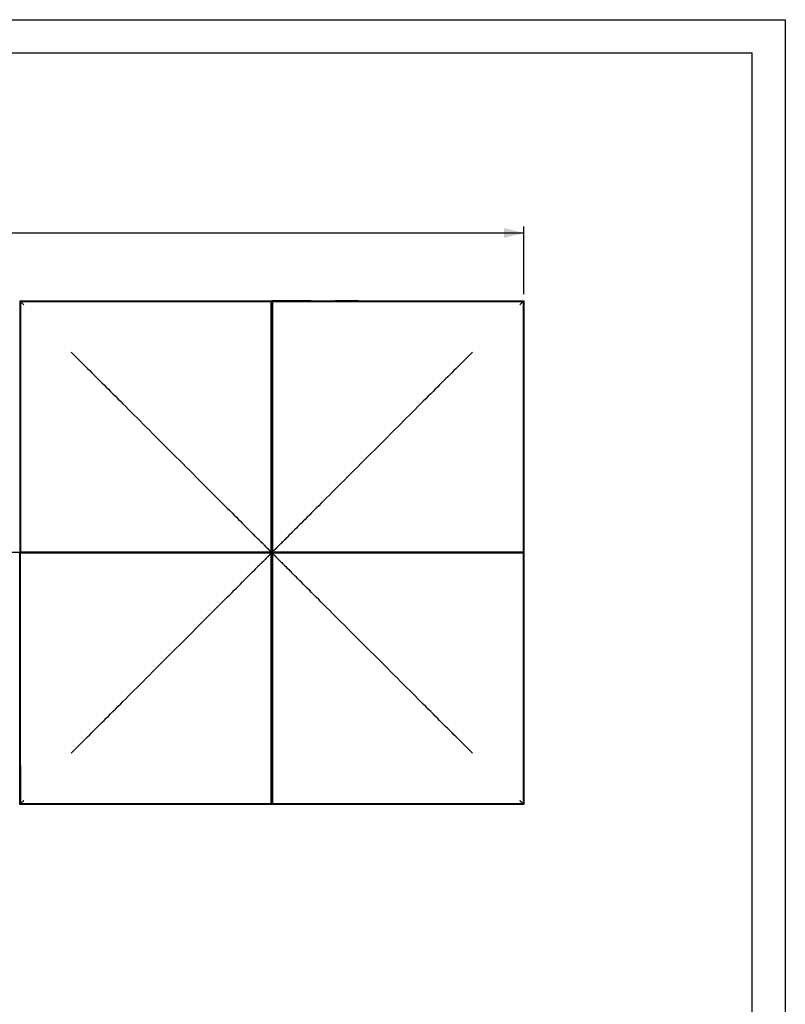
# Model space of a CAD drawing. Units: millimetres. Extents: x 0 to 420, y 0 to 297.
# Drawn here: x 305 to 420, y 148 to 297 of the extents above; entities that cross this region are included whole.
import ezdxf
from ezdxf.lldxf.tags import DXFTag

# ---------------------------------------------------------------- set-up
doc = ezdxf.new("R2010")
doc.units = ezdxf.units.MM
doc.layers.add('1', color=7, linetype='Continuous', lineweight=25)
doc.layers.add('2', color=7, linetype='Continuous')
doc.layers.add('5', color=136, linetype='PHANTOM')
doc.styles.add('SLDTEXTSTYLE0', font='TXT', dxfattribs={"width": 0.75})
tags = doc.linetypes.add('PHANTOM', pattern=[12.7, 6.35, -1.27, 1.27, -1.27, 1.27, -1.27]).pattern_tags.tags
tags[14:15] = [DXFTag(74, 4), DXFTag(75, 0), DXFTag(340, '0'), DXFTag(46, 1.0), DXFTag(50, 0.0), DXFTag(44, 0.0), DXFTag(45, 0.0)]
tags[12:13] = [DXFTag(74, 4), DXFTag(75, 0), DXFTag(340, '0'), DXFTag(46, 1.0), DXFTag(50, 0.0), DXFTag(44, 0.0), DXFTag(45, 0.0)]
tags[10:11] = [DXFTag(74, 4), DXFTag(75, 0), DXFTag(340, '0'), DXFTag(46, 1.0), DXFTag(50, 0.0), DXFTag(44, 0.0), DXFTag(45, 0.0)]
tags[8:9] = [DXFTag(74, 4), DXFTag(75, 0), DXFTag(340, '0'), DXFTag(46, 1.0), DXFTag(50, 0.0), DXFTag(44, 0.0), DXFTag(45, 0.0)]
tags[6:7] = [DXFTag(74, 4), DXFTag(75, 0), DXFTag(340, '0'), DXFTag(46, 1.0), DXFTag(50, 0.0), DXFTag(44, 0.0), DXFTag(45, 0.0)]
tags[4:5] = [DXFTag(74, 4), DXFTag(75, 0), DXFTag(340, '0'), DXFTag(46, 1.0), DXFTag(50, 0.0), DXFTag(44, 0.0), DXFTag(45, 0.0)]
doc.dimstyles.new('SLDDIMSTYLE0', dxfattribs={"dimtxt": 3.5, "dimasz": 3, "dimexe": 0, "dimexo": 0.0625, "dimgap": 0.875, "dimtad": 1, "dimdec": 0, "dimlfac": 5, "dimrnd": 1e-09, "dimzin": 12, "dimdsep": 46, "dimtxsty": 'SLDTEXTSTYLE0', "dimsah": 1, "dimcen": 0.09, "dimadec": 0, "dimazin": 3, "dimtfac": 1, "dimtdec": 0, "dimtofl": 0, "dimtmove": 0, "dimatfit": 3, "dimfxl": 1, "dimfrac": 2, "dimtolj": 1, "dimtzin": 12, "dimarcsym": 0})

# ---------------------------------------------------------------- blocks, each defined once
blk = doc.blocks.new('_D')
at = {"layer": '5'}
for p, q in [((152.59, 255.62), (152.59, 265.83)), ((380.59, 255.62), (380.59, 265.83)), ((152.59, 264.83), (380.59, 264.83))]:
    blk.add_line(p, q, dxfattribs=at)
for points in [[(152.59, 264.83), (155.59, 264.08), (155.59, 265.58)], [(380.59, 264.83), (377.59, 265.58), (377.59, 264.08)]]:
    blk.add_solid(points, dxfattribs=at)
at = {"layer": '5', "insert": (261.42, 269.34), "char_height": 3.5, "attachment_point": 1, "rotation": 0.0006, "style": 'SLDTEXTSTYLE0'}
blk.add_mtext('1135', dxfattribs=at)

msp = doc.modelspace()

# ---------------------------------------------------------------- linework, layer by layer
at = {"color": 7, "linetype": 'Continuous', "lineweight": 25}
for p, q in [((342.59, 254.62), (342.49, 254.52)), ((342.69, 254.52), (342.59, 254.62)), ((342.72, 254.62), (342.59, 254.62)), ((304.69, 216.72), (304.59, 216.62)), ((304.59, 216.62), (304.69, 216.52)), ((342.59, 216.62), (342.49, 216.72)), ((342.49, 216.52), (342.59, 216.62)), ((342.69, 216.72), (342.59, 216.62)), ((342.69, 216.52), (342.59, 216.62)), ((380.59, 216.62), (380.49, 216.72)), ((380.49, 216.52), (380.59, 216.62)), ((342.49, 178.72), (342.59, 178.62)), ((342.59, 178.62), (342.69, 178.72))]:
    msp.add_line(p, q, dxfattribs=at)
at = {"color": 7, "linetype": 'Continuous', "lineweight": 25, "flags": 128}
for points in [[(304.69, 254.52), (304.64, 254.57), (304.59, 254.62)], [(380.59, 254.62), (380.54, 254.57), (380.49, 254.52)], [(304.59, 178.62), (304.64, 178.67), (304.69, 178.72)], [(380.59, 178.62), (380.54, 178.67), (380.49, 178.72)]]:
    msp.add_lwpolyline(points, dxfattribs=at)
at = {"color": 7, "linetype": 'Continuous', "lineweight": 25}
for points, knots in [([(304.59, 254.62), (304.59, 254.05), (304.59, 253.34), (304.59, 251.81), (304.59, 250.29), (304.59, 248.77), (304.59, 247.75), (304.59, 246.76), (304.59, 245.66), (304.59, 244.4), (304.59, 242.97), (304.59, 241.53), (304.59, 240.08), (304.59, 238.64), (304.59, 237.26), (304.59, 235.97), (304.59, 234.33), (304.59, 232.81), (304.59, 231.4), (304.59, 230.54), (304.59, 229.74), (304.59, 228.69), (304.59, 227.35), (304.59, 225.83), (304.59, 224.42), (304.59, 223.04), (304.59, 221.58), (304.59, 219.42), (304.59, 217.76), (304.59, 216.62)], [0, 0, 0, 0, 5.314445, 10.62889, 22.923242, 28.22514, 33.527039, 38.262784, 42.99853, 50.128532, 57.258534, 64.508957, 71.75938, 79.009804, 86.260227, 92.398171, 98.536116, 110.812004, 115.300686, 119.789367, 123.600597, 127.411826, 135.541201, 143.670576, 150.193526, 156.716475, 164.360298, 172.004121, 189.181488, 189.181488, 189.181488, 189.181488]), ([(304.59, 254.62), (304.82, 254.62), (305.26, 254.62), (305.88, 254.62), (306.44, 254.62), (307.19, 254.62), (308.15, 254.62), (309.66, 254.62), (311.65, 254.62), (313.97, 254.62), (316.42, 254.62), (318.61, 254.62), (321.03, 254.62), (323.26, 254.62), (325.39, 254.62), (326.98, 254.62), (328.48, 254.62), (329.99, 254.62), (331.57, 254.62), (332.95, 254.62), (334.17, 254.62), (335.29, 254.62), (336.43, 254.62), (337.6, 254.62), (338.81, 254.62), (340.04, 254.62), (341.31, 254.62), (342.16, 254.62), (342.59, 254.62)], [0, 0, 0, 0, 0.017971, 0.034372, 0.049204, 0.062466, 0.09339, 0.124928, 0.181655, 0.249917, 0.308613, 0.374929, 0.42319, 0.499943, 0.550678, 0.592348, 0.624953, 0.6697, 0.711372, 0.749971, 0.778439, 0.807702, 0.83776, 0.868613, 0.900264, 0.932711, 0.965956, 1, 1, 1, 1]), ([(304.69, 254.52), (304.71, 254.49), (304.77, 254.44), (304.85, 254.36), (304.92, 254.29), (304.98, 254.23), (305.02, 254.19), (305.06, 254.15), (305.09, 254.12), (305.1, 254.1), (305.11, 254.1), (305.11, 254.09), (305.12, 254.09), (305.12, 254.09), (305.13, 254.08), (305.15, 254.05), (305.18, 254.03), (305.19, 254.02)], [0, 0, 0, 0, 0.1248193, 0.2961687, 0.4543061, 0.5353957, 0.6068134, 0.6939056, 0.7606105, 0.8095954, 0.8472587, 0.8555461, 0.8646002, 0.8717603, 0.8817332, 0.921396, 1, 1, 1, 1]), ([(304.69, 254.52), (305.17, 254.52), (305.65, 254.52), (306.61, 254.52), (307.08, 254.52), (308.52, 254.52), (309.48, 254.52), (310.43, 254.52)], [0, 0, 0, 0, 0.25, 0.25, 0.5, 0.5, 1, 1, 1, 1]), ([(304.69, 254.52), (304.69, 254.04), (304.69, 253.56), (304.69, 252.6), (304.69, 252.12), (304.69, 250.69), (304.69, 249.73), (304.69, 248.77)], [0, 0, 0, 0, 0.25, 0.25, 0.5, 0.5, 1, 1, 1, 1]), ([(310.43, 254.52), (311.1, 254.52), (311.77, 254.52), (313.11, 254.52), (313.77, 254.52), (315.78, 254.52), (317.11, 254.52), (319.78, 254.52), (321.11, 254.52), (323.78, 254.52), (325.12, 254.52), (327.12, 254.52), (327.79, 254.52), (328.79, 254.52), (329.12, 254.52), (329.79, 254.52), (330.12, 254.52), (331.79, 254.52), (333.13, 254.52), (335.8, 254.52), (337.14, 254.52), (339.82, 254.52), (341.15, 254.52), (342.49, 254.52)], [0, 0, 0, 0, 0.0625, 0.0625, 0.125, 0.125, 0.25, 0.25, 0.375, 0.375, 0.5, 0.5, 0.5625, 0.5625, 0.59375, 0.59375, 0.625, 0.625, 0.75, 0.75, 0.875, 0.875, 1, 1, 1, 1]), ([(342.49, 223.06), (342.49, 223.71), (342.49, 224.37), (342.49, 225.68), (342.49, 226.33), (342.49, 228.3), (342.49, 229.61), (342.49, 232.23), (342.49, 233.53), (342.49, 236.15), (342.49, 237.46), (342.49, 239.43), (342.49, 240.08), (342.49, 241.06), (342.49, 241.39), (342.49, 242.05), (342.49, 242.37), (342.49, 244.01), (342.49, 245.32), (342.49, 247.95), (342.49, 249.26), (342.49, 251.89), (342.49, 253.2), (342.49, 254.52)], [0, 0, 0, 0, 0.0625, 0.0625, 0.125, 0.125, 0.25, 0.25, 0.375, 0.375, 0.5, 0.5, 0.5625, 0.5625, 0.59375, 0.59375, 0.625, 0.625, 0.75, 0.75, 0.875, 0.875, 1, 1, 1, 1]), ([(342.59, 216.62), (342.59, 217.41), (342.59, 218.2), (342.59, 219.79), (342.59, 220.58), (342.59, 222.16), (342.59, 222.96), (342.59, 224.54), (342.59, 225.33), (342.59, 226.91), (342.59, 227.7), (342.59, 229.28), (342.59, 230.08), (342.59, 232.45), (342.59, 234.03), (342.59, 237.19), (342.59, 238.77), (342.59, 241.14), (342.59, 241.94), (342.59, 243.52), (342.59, 244.31), (342.59, 245.9), (342.59, 246.69), (342.59, 248.27), (342.59, 249.07), (342.59, 251.44), (342.59, 253.03), (342.59, 254.62)], [0, 0, 0, 0, 0.0625, 0.0625, 0.125, 0.125, 0.1875, 0.1875, 0.25, 0.25, 0.3125, 0.3125, 0.375, 0.375, 0.5, 0.5, 0.625, 0.625, 0.6875, 0.6875, 0.75, 0.75, 0.8125, 0.8125, 0.875, 0.875, 1, 1, 1, 1]), ([(342.69, 254.52), (342.69, 253.2), (342.69, 251.89), (342.69, 249.26), (342.69, 247.95), (342.69, 245.33), (342.69, 244.01), (342.69, 242.38), (342.69, 242.05), (342.69, 241.39), (342.69, 241.06), (342.69, 240.08), (342.69, 239.43), (342.69, 237.46), (342.69, 236.15), (342.69, 233.53), (342.69, 232.23), (342.69, 229.61), (342.69, 228.3), (342.69, 226.33), (342.69, 225.68), (342.69, 224.37), (342.69, 223.71), (342.69, 223.06)], [0, 0, 0, 0, 0.125, 0.125, 0.25, 0.25, 0.375, 0.375, 0.40625, 0.40625, 0.4375, 0.4375, 0.5, 0.5, 0.625, 0.625, 0.75, 0.75, 0.875, 0.875, 0.9375, 0.9375, 1, 1, 1, 1]), ([(342.69, 254.52), (344.03, 254.52), (345.37, 254.52), (348.04, 254.52), (349.38, 254.52), (352.05, 254.52), (353.39, 254.52), (355.06, 254.52), (355.39, 254.52), (356.06, 254.52), (357.06, 254.52), (358.06, 254.52), (360.07, 254.52), (361.4, 254.52), (364.07, 254.52), (365.4, 254.52), (368.07, 254.52), (369.41, 254.52), (371.41, 254.52), (372.08, 254.52), (373.41, 254.52), (374.08, 254.52), (374.75, 254.52)], [0, 0, 0, 0, 0.125, 0.125, 0.25, 0.25, 0.375, 0.375, 0.40625, 0.40625, 0.4375, 0.5, 0.5, 0.625, 0.625, 0.75, 0.75, 0.875, 0.875, 0.9375, 0.9375, 1, 1, 1, 1]), ([(348.48, 254.62), (348.27, 254.62), (347.81, 254.62), (347.11, 254.62), (346.34, 254.62), (345.21, 254.62), (344, 254.62), (343.06, 254.62), (342.72, 254.62)], [0, 0, 0, 0, 0.112791, 0.235559, 0.368301, 0.511016, 0.824391, 1, 1, 1, 1]), ([(348.48, 254.62), (348.69, 254.62), (349.11, 254.62), (349.73, 254.62), (350.33, 254.62), (350.93, 254.62), (351.52, 254.62), (351.91, 254.62), (352.1, 254.62)], [0, 0, 0, 0, 0.173303, 0.343951, 0.511943, 0.677281, 0.839966, 1, 1, 1, 1]), ([(355.61, 254.62), (355.53, 254.62), (355.39, 254.62), (355.17, 254.61), (354.95, 254.61), (354.66, 254.61), (354.29, 254.61), (353.86, 254.61), (353.49, 254.61), (353.2, 254.61), (352.91, 254.62), (352.54, 254.62), (352.25, 254.62), (352.1, 254.62)], [0, 0, 0, 0, 0.0625, 0.124999, 0.187499, 0.249998, 0.374998, 0.499999, 0.624999, 0.687499, 0.749999, 0.874999, 1, 1, 1, 1]), ([(355.61, 254.62), (355.84, 254.62), (356.32, 254.62), (357.07, 254.62), (357.87, 254.62), (358.73, 254.62), (359.64, 254.62), (360.6, 254.62), (361.26, 254.62), (361.6, 254.62)], [0, 0, 0, 0, 0.116284, 0.241425, 0.375423, 0.518279, 0.669994, 0.830568, 1, 1, 1, 1]), ([(361.6, 254.62), (362.09, 254.62), (363.09, 254.62), (364.59, 254.62), (366.08, 254.62), (367.07, 254.62), (367.55, 254.62)], [0, 0, 0, 0, 0.25, 0.5, 0.758719, 1, 1, 1, 1]), ([(371.09, 254.62), (371.37, 254.62), (371.92, 254.62), (372.71, 254.62), (373.5, 254.62), (374.28, 254.62), (375.07, 254.62), (375.59, 254.62), (375.84, 254.62)], [0, 0, 0, 0, 0.180842, 0.347538, 0.500091, 0.674751, 0.841386, 1, 1, 1, 1]), ([(374.75, 254.52), (375.71, 254.52), (376.66, 254.52), (378.1, 254.52), (378.58, 254.52), (379.53, 254.52), (380.01, 254.52), (380.49, 254.52)], [0, 0, 0, 0, 0.5, 0.5, 0.75, 0.75, 1, 1, 1, 1]), ([(375.84, 254.62), (375.97, 254.62), (376.24, 254.62), (376.64, 254.62), (377.03, 254.62), (377.43, 254.62), (377.82, 254.62), (378.08, 254.62), (378.21, 254.62)], [0, 0, 0, 0, 0.169266, 0.337489, 0.504672, 0.670816, 0.835924, 1, 1, 1, 1]), ([(378.21, 254.62), (378.34, 254.62), (378.59, 254.62), (378.99, 254.62), (379.46, 254.62), (380, 254.62), (380.39, 254.62), (380.59, 254.62)], [0, 0, 0, 0, 0.156614, 0.32327, 0.499971, 0.749979, 1, 1, 1, 1]), ([(380.49, 254.52), (380.47, 254.49), (380.42, 254.44), (380.34, 254.36), (380.26, 254.29), (380.21, 254.23), (380.17, 254.19), (380.13, 254.15), (380.1, 254.12), (380.09, 254.11), (380.08, 254.11), (380.08, 254.1), (380.08, 254.1), (380.07, 254.1), (380.07, 254.1), (380.07, 254.09), (380.06, 254.09), (380.05, 254.08), (380.03, 254.05), (380.01, 254.03), (379.99, 254.02)], [0, 0, 0, 0, 0.1248056, 0.2961336, 0.4542563, 0.5353348, 0.6067468, 0.6938289, 0.7605271, 0.7831228, 0.8039631, 0.8152508, 0.8256362, 0.8374889, 0.8473085, 0.8562609, 0.8662553, 0.8817473, 0.9240646, 1, 1, 1, 1]), ([(380.49, 254.52), (380.49, 254.04), (380.49, 253.56), (380.49, 252.6), (380.49, 252.12), (380.49, 250.69), (380.49, 249.73), (380.49, 248.77)], [0, 0, 0, 0, 0.25, 0.25, 0.5, 0.5, 1, 1, 1, 1]), ([(380.59, 254.62), (380.59, 254.37), (380.59, 253.92), (380.59, 253.28), (380.59, 252.73), (380.59, 252), (380.59, 251.05), (380.59, 249.54), (380.59, 247.56), (380.59, 245.23), (380.59, 242.79), (380.59, 240.6), (380.59, 238.18), (380.59, 235.95), (380.59, 233.81), (380.59, 232.23), (380.59, 230.72), (380.59, 229.22), (380.59, 227.63), (380.59, 226.26), (380.59, 225.03), (380.59, 223.92), (380.59, 222.78), (380.59, 221.6), (380.59, 220.4), (380.59, 219.17), (380.59, 217.9), (380.59, 217.05), (380.59, 216.62)], [0, 0, 0, 0, 0.019001, 0.035754, 0.050259, 0.062516, 0.093294, 0.125015, 0.181734, 0.24999, 0.30865, 0.37498, 0.422967, 0.499974, 0.550825, 0.592488, 0.624965, 0.669704, 0.711367, 0.749959, 0.778441, 0.807714, 0.837779, 0.868636, 0.900286, 0.932729, 0.965967, 1, 1, 1, 1]), ([(304.69, 248.77), (304.69, 248.1), (304.69, 247.44), (304.69, 246.1), (304.69, 245.43), (304.69, 243.43), (304.69, 242.1), (304.69, 239.43), (304.69, 238.09), (304.69, 235.42), (304.69, 234.09), (304.69, 232.09), (304.69, 231.42), (304.69, 230.42), (304.69, 230.09), (304.69, 229.42), (304.69, 229.08), (304.69, 227.41), (304.69, 226.08), (304.69, 223.4), (304.69, 222.07), (304.69, 219.39), (304.69, 218.05), (304.69, 216.72)], [0, 0, 0, 0, 0.0625, 0.0625, 0.125, 0.125, 0.25, 0.25, 0.375, 0.375, 0.5, 0.5, 0.5625, 0.5625, 0.59375, 0.59375, 0.625, 0.625, 0.75, 0.75, 0.875, 0.875, 1, 1, 1, 1]), ([(380.49, 248.77), (380.49, 248.1), (380.49, 247.44), (380.49, 246.1), (380.49, 245.43), (380.49, 243.43), (380.49, 242.1), (380.49, 239.43), (380.49, 238.09), (380.49, 235.42), (380.49, 234.09), (380.49, 232.09), (380.49, 231.42), (380.49, 230.42), (380.49, 230.09), (380.49, 229.42), (380.49, 229.08), (380.49, 227.41), (380.49, 226.08), (380.49, 223.4), (380.49, 222.07), (380.49, 219.39), (380.49, 218.05), (380.49, 216.72)], [0, 0, 0, 0, 0.0625, 0.0625, 0.125, 0.125, 0.25, 0.25, 0.375, 0.375, 0.5, 0.5, 0.5625, 0.5625, 0.59375, 0.59375, 0.625, 0.625, 0.75, 0.75, 0.875, 0.875, 1, 1, 1, 1]), ([(312.35, 246.86), (313.24, 245.97), (314.26, 244.95), (316.02, 243.19), (316.76, 242.45), (319.35, 239.86), (321.57, 237.64), (325.42, 233.79), (326.79, 232.42), (329.51, 229.7), (330.86, 228.34), (334.6, 224.61), (336.68, 222.52), (338.14, 221.07)], [0, 0, 0, 0, 0.125, 0.125, 0.25, 0.25, 0.5, 0.5, 0.625, 0.625, 0.75, 0.75, 1, 1, 1, 1]), ([(372.84, 246.86), (371.94, 245.97), (370.93, 244.95), (369.17, 243.19), (368.43, 242.45), (365.84, 239.86), (363.61, 237.64), (359.76, 233.79), (358.39, 232.42), (355.67, 229.7), (354.32, 228.34), (350.58, 224.61), (348.5, 222.52), (347.05, 221.07)], [0, 0, 0, 0, 0.125, 0.125, 0.25, 0.25, 0.5, 0.5, 0.625, 0.625, 0.75, 0.75, 1, 1, 1, 1]), ([(342.49, 216.72), (342.49, 217.77), (342.49, 218.83), (342.49, 220.94), (342.49, 222), (342.49, 223.06)], [0, 0, 0, 0, 0.5, 0.5, 1, 1, 1, 1]), ([(342.69, 223.06), (342.69, 222), (342.69, 220.94), (342.69, 218.83), (342.69, 217.77), (342.69, 216.72)], [0, 0, 0, 0, 0.5, 0.5, 1, 1, 1, 1]), ([(341.81, 217.39), (341.68, 217.52), (341.47, 217.73), (341.07, 218.14), (340.88, 218.32), (340.78, 218.42), (340.45, 218.76), (340.18, 219.02), (339.86, 219.35)], [0, 0, 0, 0, 0.5, 0.625, 0.625, 0.75, 0.75, 1, 1, 1, 1]), ([(343.37, 217.39), (343.5, 217.52), (343.71, 217.73), (344.12, 218.14), (344.3, 218.32), (344.4, 218.42), (344.73, 218.76), (345, 219.02), (345.33, 219.35)], [0, 0, 0, 0, 0.5, 0.625, 0.625, 0.75, 0.75, 1, 1, 1, 1]), ([(341.81, 217.39), (341.83, 217.38), (341.85, 217.35), (341.89, 217.31), (341.93, 217.28), (341.96, 217.25), (341.99, 217.22), (342.03, 217.18), (342.08, 217.13), (342.16, 217.05), (342.25, 216.96), (342.35, 216.86), (342.43, 216.78), (342.48, 216.73), (342.49, 216.72)], [0, 0, 0, 0, 0.052943, 0.106632, 0.165612, 0.233125, 0.306206, 0.378352, 0.504511, 0.611468, 0.710465, 0.83378, 0.957456, 1, 1, 1, 1]), ([(343.37, 217.39), (343.36, 217.38), (343.33, 217.35), (343.29, 217.32), (343.26, 217.29), (343.24, 217.26), (343.21, 217.24), (343.19, 217.22), (343.17, 217.2), (343.16, 217.18), (343.14, 217.17), (343.13, 217.15), (343.12, 217.14), (343.11, 217.13), (343.1, 217.13), (343.09, 217.11), (343.06, 217.08), (343.01, 217.04), (342.96, 216.99), (342.89, 216.92), (342.8, 216.82), (342.73, 216.75), (342.69, 216.72)], [0, 0, 0, 0, 0.054071, 0.104744, 0.155294, 0.207954, 0.260616, 0.309975, 0.353863, 0.391238, 0.422214, 0.447511, 0.467719, 0.483279, 0.494516, 0.501651, 0.567288, 0.622465, 0.68853, 0.748652, 0.880012, 1, 1, 1, 1]), ([(304.59, 216.62), (303.01, 216.62), (301.42, 216.62), (299.04, 216.62), (298.25, 216.62), (296.66, 216.62), (295.87, 216.62), (294.29, 216.62), (293.49, 216.62), (291.91, 216.62), (291.12, 216.62), (288.74, 216.62), (287.16, 216.62), (284, 216.62), (282.42, 216.62), (280.05, 216.62), (279.26, 216.62), (277.68, 216.62), (276.89, 216.62), (275.31, 216.62), (274.51, 216.62), (272.93, 216.62), (272.14, 216.62), (270.56, 216.62), (269.76, 216.62), (268.18, 216.62), (267.38, 216.62), (266.59, 216.62)], [0, 0, 0, 0, 0.125, 0.125, 0.1875, 0.1875, 0.25, 0.25, 0.3125, 0.3125, 0.375, 0.375, 0.5, 0.5, 0.625, 0.625, 0.6875, 0.6875, 0.75, 0.75, 0.8125, 0.8125, 0.875, 0.875, 0.9375, 0.9375, 1, 1, 1, 1]), ([(304.59, 178.62), (304.59, 179.18), (304.59, 179.89), (304.59, 181.42), (304.59, 182.94), (304.59, 184.46), (304.59, 185.48), (304.59, 186.47), (304.59, 187.57), (304.59, 188.83), (304.59, 190.26), (304.59, 191.7), (304.59, 193.15), (304.59, 194.6), (304.59, 195.97), (304.59, 197.27), (304.59, 198.9), (304.59, 200.42), (304.59, 201.84), (304.59, 202.69), (304.59, 203.49), (304.59, 204.54), (304.59, 205.88), (304.59, 207.4), (304.59, 208.81), (304.59, 210.19), (304.59, 211.65), (304.59, 213.81), (304.59, 215.47), (304.59, 216.62)], [0, 0, 0, 0, 5.314445, 10.62889, 22.923242, 28.22514, 33.527039, 38.262784, 42.99853, 50.128532, 57.258534, 64.508957, 71.75938, 79.009804, 86.260227, 92.398171, 98.536116, 110.812004, 115.300686, 119.789367, 123.600597, 127.411826, 135.541201, 143.670576, 150.193526, 156.716475, 164.360298, 172.004121, 189.181488, 189.181488, 189.181488, 189.181488]), ([(342.59, 216.62), (341.8, 216.62), (341.01, 216.62), (339.42, 216.62), (338.63, 216.62), (337.04, 216.62), (336.25, 216.62), (334.67, 216.62), (333.88, 216.62), (332.29, 216.62), (331.5, 216.62), (329.92, 216.62), (329.13, 216.62), (326.76, 216.62), (325.18, 216.62), (322.01, 216.62), (320.43, 216.62), (318.06, 216.62), (317.27, 216.62), (315.68, 216.62), (314.89, 216.62), (313.31, 216.62), (312.52, 216.62), (310.93, 216.62), (310.14, 216.62), (307.76, 216.62), (306.18, 216.62), (304.59, 216.62)], [0, 0, 0, 0, 0.0625, 0.0625, 0.125, 0.125, 0.1875, 0.1875, 0.25, 0.25, 0.3125, 0.3125, 0.375, 0.375, 0.5, 0.5, 0.625, 0.625, 0.6875, 0.6875, 0.75, 0.75, 0.8125, 0.8125, 0.875, 0.875, 1, 1, 1, 1]), ([(304.69, 216.72), (306, 216.72), (307.32, 216.72), (309.94, 216.72), (311.26, 216.72), (313.88, 216.72), (315.19, 216.72), (316.83, 216.72), (317.16, 216.72), (317.81, 216.72), (318.14, 216.72), (319.12, 216.72), (319.78, 216.72), (321.74, 216.72), (323.05, 216.72), (325.67, 216.72), (326.98, 216.72), (329.6, 216.72), (330.91, 216.72), (332.87, 216.72), (333.53, 216.72), (334.84, 216.72), (335.49, 216.72), (336.15, 216.72)], [0, 0, 0, 0, 0.125, 0.125, 0.25, 0.25, 0.375, 0.375, 0.40625, 0.40625, 0.4375, 0.4375, 0.5, 0.5, 0.625, 0.625, 0.75, 0.75, 0.875, 0.875, 0.9375, 0.9375, 1, 1, 1, 1]), ([(336.15, 216.52), (335.49, 216.52), (334.84, 216.52), (333.53, 216.52), (332.87, 216.52), (330.91, 216.52), (329.6, 216.52), (326.98, 216.52), (325.67, 216.52), (323.05, 216.52), (321.74, 216.52), (319.78, 216.52), (319.13, 216.52), (318.14, 216.52), (317.82, 216.52), (317.16, 216.52), (316.83, 216.52), (315.19, 216.52), (313.88, 216.52), (311.26, 216.52), (309.94, 216.52), (307.32, 216.52), (306, 216.52), (304.69, 216.52)], [0, 0, 0, 0, 0.0625, 0.0625, 0.125, 0.125, 0.25, 0.25, 0.375, 0.375, 0.5, 0.5, 0.5625, 0.5625, 0.59375, 0.59375, 0.625, 0.625, 0.75, 0.75, 0.875, 0.875, 1, 1, 1, 1]), ([(304.69, 184.46), (304.69, 185.13), (304.69, 185.79), (304.69, 187.13), (304.69, 187.8), (304.69, 189.8), (304.69, 191.14), (304.69, 193.8), (304.69, 195.14), (304.69, 197.81), (304.69, 199.14), (304.69, 201.14), (304.69, 201.81), (304.69, 202.81), (304.69, 203.15), (304.69, 203.81), (304.69, 204.15), (304.69, 205.82), (304.69, 207.15), (304.69, 209.83), (304.69, 211.16), (304.69, 213.84), (304.69, 215.18), (304.69, 216.52)], [0, 0, 0, 0, 0.0625, 0.0625, 0.125, 0.125, 0.25, 0.25, 0.375, 0.375, 0.5, 0.5, 0.5625, 0.5625, 0.59375, 0.59375, 0.625, 0.625, 0.75, 0.75, 0.875, 0.875, 1, 1, 1, 1]), ([(336.15, 216.72), (337.2, 216.72), (338.26, 216.72), (340.38, 216.72), (341.43, 216.72), (342.49, 216.72)], [0, 0, 0, 0, 0.5, 0.5, 1, 1, 1, 1]), ([(342.49, 216.52), (341.43, 216.52), (340.38, 216.52), (338.26, 216.52), (337.2, 216.52), (336.15, 216.52)], [0, 0, 0, 0, 0.5, 0.5, 1, 1, 1, 1]), ([(341.81, 215.84), (341.68, 215.71), (341.47, 215.5), (341.07, 215.09), (340.88, 214.91), (340.78, 214.81), (340.45, 214.47), (340.18, 214.21), (339.86, 213.88)], [0, 0, 0, 0, 0.5, 0.625, 0.625, 0.75, 0.75, 1, 1, 1, 1]), ([(342.49, 216.52), (342.46, 216.48), (342.38, 216.41), (342.29, 216.32), (342.22, 216.24), (342.17, 216.2), (342.13, 216.15), (342.09, 216.12), (342.07, 216.09), (342.04, 216.06), (342, 216.03), (341.96, 215.99), (341.91, 215.93), (341.84, 215.87), (341.81, 215.84)], [0, 0, 0, 0, 0.120076, 0.251539, 0.3117, 0.377823, 0.433035, 0.498728, 0.521806, 0.56917, 0.646576, 0.757236, 0.878815, 1, 1, 1, 1]), ([(342.49, 210.17), (342.49, 211.23), (342.49, 212.29), (342.49, 214.4), (342.49, 215.46), (342.49, 216.52)], [0, 0, 0, 0, 0.5, 0.5, 1, 1, 1, 1]), ([(342.59, 216.62), (342.59, 215.82), (342.59, 215.03), (342.59, 213.44), (342.59, 212.65), (342.59, 211.07), (342.59, 210.27), (342.59, 208.69), (342.59, 207.9), (342.59, 206.32), (342.59, 205.53), (342.59, 203.94), (342.59, 203.15), (342.59, 200.78), (342.59, 199.2), (342.59, 196.04), (342.59, 194.46), (342.59, 192.08), (342.59, 191.29), (342.59, 189.71), (342.59, 188.92), (342.59, 187.33), (342.59, 186.54), (342.59, 184.96), (342.59, 184.16), (342.59, 181.79), (342.59, 180.2), (342.59, 178.62)], [0, 0, 0, 0, 0.0625, 0.0625, 0.125, 0.125, 0.1875, 0.1875, 0.25, 0.25, 0.3125, 0.3125, 0.375, 0.375, 0.5, 0.5, 0.625, 0.625, 0.6875, 0.6875, 0.75, 0.75, 0.8125, 0.8125, 0.875, 0.875, 1, 1, 1, 1]), ([(342.59, 216.62), (343.38, 216.62), (344.18, 216.62), (345.76, 216.62), (346.56, 216.62), (348.14, 216.62), (348.93, 216.62), (350.52, 216.62), (351.31, 216.62), (352.89, 216.62), (353.68, 216.62), (355.26, 216.62), (356.05, 216.62), (358.42, 216.62), (360, 216.62), (363.17, 216.62), (364.75, 216.62), (367.12, 216.62), (367.91, 216.62), (369.5, 216.62), (370.29, 216.62), (371.87, 216.62), (372.66, 216.62), (374.25, 216.62), (375.04, 216.62), (377.42, 216.62), (379.01, 216.62), (380.59, 216.62)], [0, 0, 0, 0, 0.0625, 0.0625, 0.125, 0.125, 0.1875, 0.1875, 0.25, 0.25, 0.3125, 0.3125, 0.375, 0.375, 0.5, 0.5, 0.625, 0.625, 0.6875, 0.6875, 0.75, 0.75, 0.8125, 0.8125, 0.875, 0.875, 1, 1, 1, 1]), ([(342.69, 216.72), (343.75, 216.72), (344.81, 216.72), (346.92, 216.72), (347.98, 216.72), (349.03, 216.72)], [0, 0, 0, 0, 0.5, 0.5, 1, 1, 1, 1]), ([(342.69, 216.52), (342.69, 215.46), (342.69, 214.4), (342.69, 212.29), (342.69, 211.23), (342.69, 210.17)], [0, 0, 0, 0, 0.5, 0.5, 1, 1, 1, 1]), ([(343.37, 215.84), (343.36, 215.85), (343.33, 215.88), (343.29, 215.92), (343.25, 215.95), (343.22, 215.98), (343.19, 216.01), (343.16, 216.05), (343.1, 216.1), (343.03, 216.18), (342.94, 216.27), (342.84, 216.37), (342.75, 216.45), (342.7, 216.5), (342.69, 216.52)], [0, 0, 0, 0, 0.052943, 0.106632, 0.165612, 0.233125, 0.306206, 0.378352, 0.504511, 0.611468, 0.710465, 0.83378, 0.957456, 1, 1, 1, 1]), ([(349.03, 216.52), (347.98, 216.52), (346.92, 216.52), (344.81, 216.52), (343.75, 216.52), (342.69, 216.52)], [0, 0, 0, 0, 0.5, 0.5, 1, 1, 1, 1]), ([(343.37, 215.84), (343.5, 215.71), (343.71, 215.5), (344.12, 215.09), (344.3, 214.91), (344.4, 214.81), (344.73, 214.47), (345, 214.21), (345.33, 213.88)], [0, 0, 0, 0, 0.5, 0.625, 0.625, 0.75, 0.75, 1, 1, 1, 1]), ([(349.03, 216.72), (349.69, 216.72), (350.35, 216.72), (351.66, 216.72), (352.31, 216.72), (354.27, 216.72), (355.58, 216.72), (358.2, 216.72), (359.51, 216.72), (362.13, 216.72), (363.44, 216.72), (365.4, 216.72), (366.06, 216.72), (367.04, 216.72), (367.37, 216.72), (368.02, 216.72), (368.35, 216.72), (369.99, 216.72), (371.3, 216.72), (373.93, 216.72), (375.24, 216.72), (377.86, 216.72), (379.18, 216.72), (380.49, 216.72)], [0, 0, 0, 0, 0.0625, 0.0625, 0.125, 0.125, 0.25, 0.25, 0.375, 0.375, 0.5, 0.5, 0.5625, 0.5625, 0.59375, 0.59375, 0.625, 0.625, 0.75, 0.75, 0.875, 0.875, 1, 1, 1, 1]), ([(380.49, 216.52), (379.18, 216.52), (377.87, 216.52), (375.24, 216.52), (373.93, 216.52), (371.3, 216.52), (369.99, 216.52), (368.35, 216.52), (368.02, 216.52), (367.37, 216.52), (367.04, 216.52), (366.06, 216.52), (365.4, 216.52), (363.44, 216.52), (362.13, 216.52), (359.51, 216.52), (358.2, 216.52), (355.58, 216.52), (354.27, 216.52), (352.31, 216.52), (351.66, 216.52), (350.35, 216.52), (349.69, 216.52), (349.03, 216.52)], [0, 0, 0, 0, 0.125, 0.125, 0.25, 0.25, 0.375, 0.375, 0.40625, 0.40625, 0.4375, 0.4375, 0.5, 0.5, 0.625, 0.625, 0.75, 0.75, 0.875, 0.875, 0.9375, 0.9375, 1, 1, 1, 1]), ([(380.49, 216.52), (380.49, 215.18), (380.49, 213.84), (380.49, 211.16), (380.49, 209.83), (380.49, 207.15), (380.49, 205.82), (380.49, 204.15), (380.49, 203.81), (380.49, 203.14), (380.49, 202.81), (380.49, 201.81), (380.49, 201.14), (380.49, 199.14), (380.49, 197.81), (380.49, 195.14), (380.49, 193.8), (380.49, 191.14), (380.49, 189.8), (380.49, 187.8), (380.49, 187.13), (380.49, 185.79), (380.49, 185.13), (380.49, 184.46)], [0, 0, 0, 0, 0.125, 0.125, 0.25, 0.25, 0.375, 0.375, 0.40625, 0.40625, 0.4375, 0.4375, 0.5, 0.5, 0.625, 0.625, 0.75, 0.75, 0.875, 0.875, 0.9375, 0.9375, 1, 1, 1, 1]), ([(380.59, 216.62), (380.59, 216.33), (380.59, 215.76), (380.59, 214.9), (380.59, 214.06), (380.59, 213.24), (380.59, 212.43), (380.59, 211.63), (380.59, 210.84), (380.59, 210.07), (380.59, 209.31), (380.59, 208.56), (380.59, 207.83), (380.59, 206.98), (380.59, 205.99), (380.59, 204.84), (380.59, 203.62), (380.59, 202.12), (380.59, 200.11), (380.59, 197.84), (380.59, 195.7), (380.59, 194.12), (380.59, 192.39), (380.59, 190.45), (380.59, 188), (380.59, 185.67), (380.59, 183.69), (380.59, 182.18), (380.59, 181.04), (380.59, 179.86), (380.59, 179.07), (380.59, 178.62)], [0, 0, 0, 0, 0.0227284, 0.0451116, 0.0671496, 0.0888427, 0.1101911, 0.1311948, 0.1518542, 0.1721693, 0.1921405, 0.2117679, 0.2310517, 0.2499923, 0.2786428, 0.3090236, 0.3411364, 0.3749824, 0.4271626, 0.4999848, 0.5545658, 0.5962319, 0.6249832, 0.691313, 0.7499783, 0.8182516, 0.8749882, 0.906709, 0.9374931, 0.9642492, 1, 1, 1, 1]), ([(312.35, 186.37), (313.24, 187.26), (314.26, 188.28), (316.02, 190.04), (316.76, 190.78), (319.35, 193.37), (321.57, 195.59), (325.42, 199.44), (326.79, 200.81), (329.51, 203.53), (330.86, 204.89), (334.6, 208.62), (336.68, 210.71), (338.14, 212.16)], [0, 0, 0, 0, 0.125, 0.125, 0.25, 0.25, 0.5, 0.5, 0.625, 0.625, 0.75, 0.75, 1, 1, 1, 1]), ([(372.84, 186.37), (371.94, 187.26), (370.93, 188.28), (369.17, 190.04), (368.43, 190.78), (365.84, 193.37), (363.61, 195.59), (359.76, 199.44), (358.39, 200.81), (355.67, 203.53), (354.32, 204.89), (350.58, 208.62), (348.5, 210.71), (347.05, 212.16)], [0, 0, 0, 0, 0.125, 0.125, 0.25, 0.25, 0.5, 0.5, 0.625, 0.625, 0.75, 0.75, 1, 1, 1, 1]), ([(342.49, 178.72), (342.49, 180.03), (342.49, 181.34), (342.49, 183.97), (342.49, 185.28), (342.49, 187.9), (342.49, 189.22), (342.49, 190.86), (342.49, 191.18), (342.49, 191.84), (342.49, 192.17), (342.49, 193.15), (342.49, 193.8), (342.49, 195.77), (342.49, 197.08), (342.49, 199.7), (342.49, 201), (342.49, 203.62), (342.49, 204.93), (342.49, 206.9), (342.49, 207.55), (342.49, 208.86), (342.49, 209.52), (342.49, 210.17)], [0, 0, 0, 0, 0.125, 0.125, 0.25, 0.25, 0.375, 0.375, 0.40625, 0.40625, 0.4375, 0.4375, 0.5, 0.5, 0.625, 0.625, 0.75, 0.75, 0.875, 0.875, 0.9375, 0.9375, 1, 1, 1, 1]), ([(342.69, 210.17), (342.69, 209.52), (342.69, 208.86), (342.69, 207.55), (342.69, 206.9), (342.69, 204.93), (342.69, 203.62), (342.69, 201), (342.69, 199.7), (342.69, 197.08), (342.69, 195.77), (342.69, 193.8), (342.69, 193.15), (342.69, 192.17), (342.69, 191.84), (342.69, 191.18), (342.69, 190.86), (342.69, 189.22), (342.69, 187.91), (342.69, 185.28), (342.69, 183.97), (342.69, 181.34), (342.69, 180.03), (342.69, 178.72)], [0, 0, 0, 0, 0.0625, 0.0625, 0.125, 0.125, 0.25, 0.25, 0.375, 0.375, 0.5, 0.5, 0.5625, 0.5625, 0.59375, 0.59375, 0.625, 0.625, 0.75, 0.75, 0.875, 0.875, 1, 1, 1, 1]), ([(304.69, 184.46), (304.69, 183.5), (304.69, 182.54), (304.69, 181.11), (304.69, 180.63), (304.69, 179.67), (304.69, 179.19), (304.69, 178.72)], [0, 0, 0, 0, 0.5, 0.5, 0.75, 0.75, 1, 1, 1, 1]), ([(380.49, 184.46), (380.49, 183.5), (380.49, 182.54), (380.49, 181.11), (380.49, 180.63), (380.49, 179.67), (380.49, 179.19), (380.49, 178.72)], [0, 0, 0, 0, 0.5, 0.5, 0.75, 0.75, 1, 1, 1, 1]), ([(309.35, 178.62), (309.21, 178.62), (308.94, 178.62), (308.54, 178.62), (308.15, 178.62), (307.75, 178.62), (307.36, 178.62), (306.74, 178.62), (305.82, 178.62), (305.03, 178.62), (304.59, 178.62)], [0, 0, 0, 0, 0.084694, 0.168841, 0.252442, 0.335498, 0.418011, 0.499982, 0.72486, 1, 1, 1, 1]), ([(305.19, 179.21), (305.18, 179.2), (305.15, 179.18), (305.13, 179.16), (305.12, 179.15), (305.12, 179.14), (305.11, 179.14), (305.11, 179.13), (305.11, 179.13), (305.1, 179.12), (305.08, 179.11), (305.06, 179.08), (305.02, 179.04), (304.98, 179), (304.92, 178.94), (304.85, 178.87), (304.77, 178.79), (304.71, 178.74), (304.69, 178.72)], [0, 0, 0, 0, 0.078597, 0.118256, 0.128228, 0.135387, 0.144441, 0.152727, 0.176144, 0.205839, 0.23946, 0.306158, 0.393243, 0.464654, 0.545736, 0.703859, 0.875192, 1, 1, 1, 1]), ([(310.43, 178.72), (309.48, 178.72), (308.52, 178.72), (307.08, 178.72), (306.61, 178.72), (305.65, 178.72), (305.17, 178.72), (304.69, 178.72)], [0, 0, 0, 0, 0.5, 0.5, 0.75, 0.75, 1, 1, 1, 1]), ([(314.1, 178.62), (313.83, 178.62), (313.32, 178.62), (312.57, 178.62), (311.86, 178.62), (311.18, 178.62), (310.54, 178.62), (309.93, 178.62), (309.54, 178.62), (309.35, 178.62)], [0, 0, 0, 0, 0.165466, 0.323393, 0.473782, 0.616635, 0.751955, 0.879742, 1, 1, 1, 1]), ([(342.49, 178.72), (341.15, 178.72), (339.82, 178.72), (337.14, 178.72), (335.8, 178.72), (333.13, 178.72), (331.79, 178.72), (330.12, 178.72), (329.79, 178.72), (329.12, 178.72), (328.12, 178.72), (327.12, 178.72), (325.12, 178.72), (323.78, 178.72), (321.11, 178.72), (319.78, 178.72), (317.11, 178.72), (315.78, 178.72), (313.77, 178.72), (313.11, 178.72), (311.77, 178.72), (311.1, 178.72), (310.43, 178.72)], [0, 0, 0, 0, 0.125, 0.125, 0.25, 0.25, 0.375, 0.375, 0.40625, 0.40625, 0.4375, 0.5, 0.5, 0.625, 0.625, 0.75, 0.75, 0.875, 0.875, 0.9375, 0.9375, 1, 1, 1, 1]), ([(317.59, 178.62), (317.28, 178.62), (316.67, 178.62), (315.78, 178.62), (314.93, 178.62), (314.37, 178.62), (314.1, 178.62)], [0, 0, 0, 0, 0.265347, 0.520463, 0.765347, 1, 1, 1, 1]), ([(323.59, 178.62), (322.93, 178.62), (321.72, 178.62), (320.06, 178.62), (318.72, 178.62), (317.93, 178.62), (317.59, 178.62)], [0, 0, 0, 0, 0.329305, 0.605739, 0.829304, 1, 1, 1, 1]), ([(329.62, 178.62), (329.43, 178.62), (329.06, 178.62), (328.48, 178.62), (327.88, 178.62), (327.25, 178.62), (326.4, 178.62), (325.17, 178.62), (324.17, 178.62), (323.59, 178.62)], [0, 0, 0, 0, 0.091196, 0.186793, 0.286791, 0.39119, 0.499992, 0.709541, 1, 1, 1, 1]), ([(333.08, 178.62), (332.93, 178.62), (332.61, 178.62), (332.14, 178.62), (331.65, 178.62), (331.16, 178.62), (330.66, 178.62), (330.14, 178.62), (329.79, 178.62), (329.62, 178.62)], [0, 0, 0, 0, 0.133831, 0.270669, 0.410514, 0.553368, 0.699233, 0.84811, 1, 1, 1, 1]), ([(336.62, 178.62), (336.42, 178.62), (336.02, 178.62), (335.42, 178.62), (334.82, 178.62), (334.24, 178.62), (333.66, 178.62), (333.27, 178.62), (333.08, 178.62)], [0, 0, 0, 0, 0.171085, 0.340401, 0.50795, 0.673731, 0.837748, 1, 1, 1, 1]), ([(342.59, 178.62), (342.33, 178.62), (341.8, 178.62), (341.02, 178.62), (340.26, 178.62), (339.5, 178.62), (338.76, 178.62), (338.04, 178.62), (337.33, 178.62), (336.85, 178.62), (336.62, 178.62)], [0, 0, 0, 0, 0.132876, 0.2635, 0.391873, 0.517996, 0.641869, 0.763493, 0.88287, 1, 1, 1, 1]), ([(380.59, 178.62), (380.36, 178.62), (379.91, 178.62), (379.28, 178.62), (378.72, 178.62), (377.98, 178.62), (377.03, 178.62), (375.52, 178.62), (373.54, 178.62), (371.21, 178.62), (368.76, 178.62), (366.57, 178.62), (364.15, 178.62), (361.93, 178.62), (359.79, 178.62), (358.21, 178.62), (356.7, 178.62), (355.19, 178.62), (353.61, 178.62), (352.23, 178.62), (351.01, 178.62), (349.89, 178.62), (348.75, 178.62), (347.58, 178.62), (346.37, 178.62), (345.14, 178.62), (343.88, 178.62), (343.02, 178.62), (342.59, 178.62)], [0, 0, 0, 0, 0.018518, 0.035101, 0.049751, 0.062467, 0.093404, 0.124929, 0.181666, 0.249918, 0.308612, 0.37493, 0.42317, 0.499943, 0.550658, 0.592328, 0.624954, 0.669694, 0.711366, 0.749972, 0.778485, 0.80778, 0.837857, 0.868717, 0.90036, 0.932789, 0.966002, 1, 1, 1, 1]), ([(374.75, 178.72), (374.08, 178.72), (373.41, 178.72), (372.08, 178.72), (371.41, 178.72), (369.41, 178.72), (368.07, 178.72), (365.4, 178.72), (364.07, 178.72), (361.4, 178.72), (360.07, 178.72), (358.06, 178.72), (357.4, 178.72), (356.4, 178.72), (356.06, 178.72), (355.39, 178.72), (355.06, 178.72), (353.39, 178.72), (352.05, 178.72), (349.38, 178.72), (348.04, 178.72), (345.37, 178.72), (344.03, 178.72), (342.69, 178.72)], [0, 0, 0, 0, 0.0625, 0.0625, 0.125, 0.125, 0.25, 0.25, 0.375, 0.375, 0.5, 0.5, 0.5625, 0.5625, 0.59375, 0.59375, 0.625, 0.625, 0.75, 0.75, 0.875, 0.875, 1, 1, 1, 1]), ([(380.49, 178.72), (380.01, 178.72), (379.53, 178.72), (378.58, 178.72), (378.1, 178.72), (376.66, 178.72), (375.71, 178.72), (374.75, 178.72)], [0, 0, 0, 0, 0.25, 0.25, 0.5, 0.5, 1, 1, 1, 1]), ([(380.49, 178.72), (380.47, 178.74), (380.42, 178.79), (380.34, 178.87), (380.26, 178.94), (380.21, 179), (380.17, 179.04), (380.13, 179.08), (380.1, 179.11), (380.08, 179.13), (380.07, 179.13), (380.07, 179.14), (380.07, 179.14), (380.06, 179.15), (380.05, 179.16), (380.03, 179.18), (380.01, 179.2), (379.99, 179.21)], [0, 0, 0, 0, 0.1248193, 0.2961687, 0.4543061, 0.5353957, 0.6068134, 0.6939056, 0.7606105, 0.8095954, 0.8472587, 0.8555461, 0.8646002, 0.8717603, 0.8817332, 0.921396, 1, 1, 1, 1])]:
    msp.add_open_spline(points, degree=3, knots=knots, dxfattribs=at)
for points in [[(367.55, 254.62), (368.73, 254.62), (369.91, 254.62), (371.09, 254.62)], [(338.14, 221.07), (338.85, 220.36), (339.41, 219.8), (339.86, 219.35)], [(347.05, 221.07), (346.33, 220.36), (345.77, 219.8), (345.33, 219.35)], [(338.14, 212.16), (338.85, 212.87), (339.41, 213.43), (339.86, 213.88)], [(347.05, 212.16), (346.33, 212.87), (345.77, 213.43), (345.33, 213.88)]]:
    msp.add_open_spline(points, degree=3, dxfattribs=at)
at = {"layer": '1'}
for p in [(20, 292), (415, 5)]:
    msp.add_line(p, (415, 292), dxfattribs=at)
at = {"layer": '2', "linetype": 'Continuous'}
for p, q in [((0, 297), (420, 297)), ((420, 297), (420, 0))]:
    msp.add_line(p, q, dxfattribs=at)

# ---------------------------------------------------------------- dimensions: what is measured, and where the dimension line sits
at = {"layer": '5'}
dim = msp.add_linear_dim(base=(380.59, 264.83), p1=(152.59, 254.62), p2=(380.59, 254.62), angle=0.0006, dimstyle='SLDDIMSTYLE0', dxfattribs=at)
dim.commit()
dim.dimension.update_dxf_attribs({"geometry": '_D', "text_midpoint": (266.59, 264.83)})

doc.saveas('drawing.dxf')
